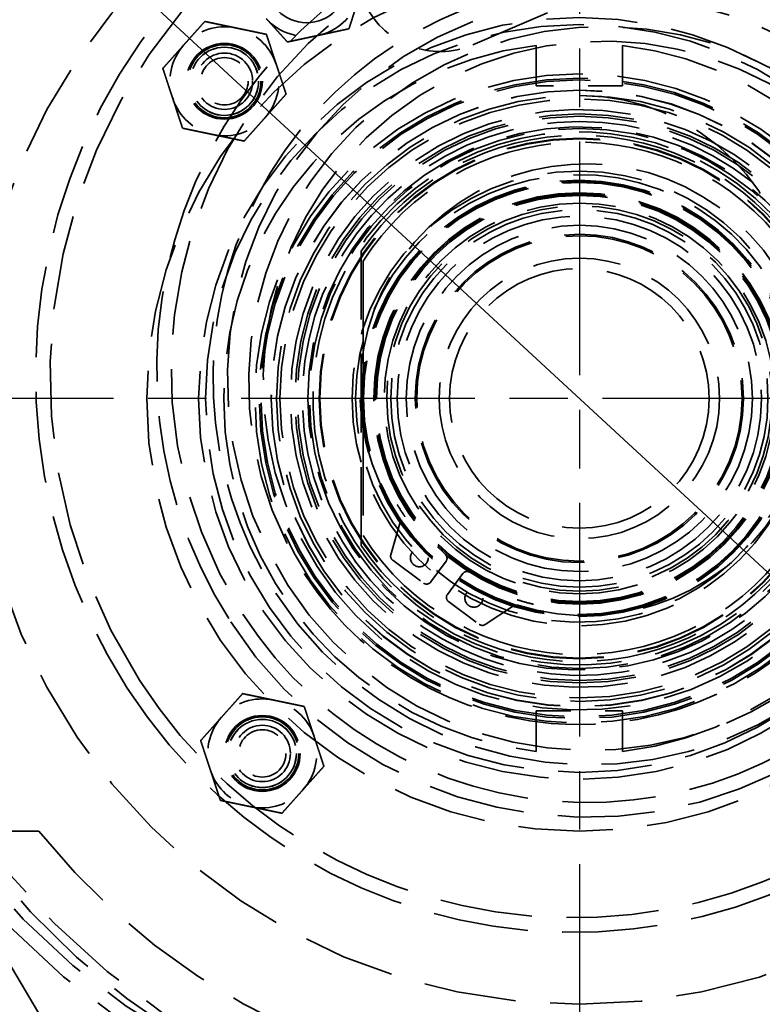
# Model space of a CAD drawing. Units: inches. Extents: x 0.2 to 50.9, y 0.9 to 32.1.
# Drawn here: x 7.8 to 9.9, y 9.8 to 12.7 of the extents above; entities that cross this region are included whole.
import ezdxf

# ---------------------------------------------------------------- set-up
doc = ezdxf.new("R2010")
doc.units = ezdxf.units.IN
doc.header["$LTSCALE"] = 1.5
doc.header["$MEASUREMENT"] = 0
doc.linetypes.add('CHAIN', pattern=[0.7087000000000001, 0.4724000000000001, -0.0591, 0.1181, -0.0591])
doc.linetypes.add('DASHED', pattern=[0.2067, 0.1654, -0.0413])
for name, color, linetype, lineweight in [('Center Mark (ANSI)', 7, 'Continuous', 25), ('Dimension (ANSI)', 7, 'Continuous', 25), ('Hidden (ANSI)', 7, 'DASHED', 35), ('Visible (ANSI)', 7, 'Continuous', 50)]:
    doc.layers.add(name, color=color, linetype=linetype, lineweight=lineweight)
doc.styles.add('Dimension Text (ANSI)', font='tahoma.ttf')
doc.dimstyles.new('Default (ANSI)', dxfattribs={"dimscale": 1.5, "dimtxt": 0.1200000047683716, "dimasz": 0.0984251946210861, "dimexe": 0.125, "dimexo": 0.0625, "dimgap": 0.031496062992126, "dimtad": 0, "dimtih": 1, "dimtoh": 1, "dimdec": 3, "dimrnd": 1e-08, "dimzin": 4, "dimdsep": 46, "dimtxsty": 'Dimension Text (ANSI)', "dimcen": 0.09, "dimdle": 0.3937007874015748, "dimclrd": 256, "dimclre": 256, "dimclrt": 256, "dimaunit": 1, "dimazin": 1, "dimtfac": 1, "dimtdec": 3, "dimtofl": 0, "dimtmove": 0, "dimatfit": 3, "dimfxl": 1, "dimtolj": 1, "dimtzin": 4, "dimlwd": -1, "dimlwe": -1, "dimarcsym": 0})

# ---------------------------------------------------------------- blocks, each defined once
blk = doc.blocks.new('*D14')
at = {"layer": 'Defpoints', "color": 0, "transparency": 16777216}
for p in [(1.370809879648946, 18.43284835424422), (9.369425998156183, 18.43284835424422), (5.736425998154951, 3.432848354245948)]:
    blk.add_point(p, dxfattribs=at)
at = {"layer": 'Dimension (ANSI)', "transparency": 16777216}
for p, q in [((9.275675998156183, 18.43284835424422), (1.183309879648947, 18.43284835424422)), ((1.370809879648946, 18.28521056231259), (1.370809879648944, 11.07377949013147)), ((1.370809879648943, 3.580486146177578), (1.370809879648944, 10.7919172183587)), ((5.642675998154951, 3.432848354245948), (1.183309879648943, 3.432848354245949))]:
    blk.add_line(p, q, dxfattribs=at)
for points in [[(1.346203580993674, 18.28521056231259), (1.395416178304218, 18.28521056231259), (1.370809879648946, 18.43284835424422)], [(1.346203580993671, 3.580486146177578), (1.395416178304214, 3.580486146177578), (1.370809879648943, 3.432848354245949)]]:
    blk.add_solid(points, dxfattribs=at)
at = {"layer": 'Dimension (ANSI)', "transparency": 16777216, "insert": (1.014134246558129, 11.02653539564328), "char_height": 0.1800000071525574, "attachment_point": 1, "style": 'Dimension Text (ANSI)'}
blk.add_mtext('\\A1;15.000', dxfattribs=at)
blk = doc.blocks.new('*D16')
at = {"layer": 'Defpoints', "color": 0, "transparency": 16777216}
for p in [(4.319062164216534, 16.22255093263359), (14.41978983209582, 6.893145775855638)]:
    blk.add_point(p, dxfattribs=at)
at = {"layer": 'Dimension (ANSI)', "transparency": 16777216}
for p, q in [((3.538164945332725, 16.94381644738811), (3.390527153401095, 16.94381644738811)), ((4.319062164216534, 16.22255093263359), (3.538164945332725, 16.94381644738811)), ((14.31133534992938, 6.993318341483444), (4.427516646382969, 16.12237836700578))]:
    blk.add_line(p, q, dxfattribs=at)
for points in [[(4.444212073987605, 16.14045411403353), (4.410821218778336, 16.10430261997805), (4.319062164216534, 16.22255093263359)], [(14.32803077753401, 7.011394088511183), (14.29463992232475, 6.975242594455705), (14.41978983209582, 6.893145775855638)]]:
    blk.add_solid(points, dxfattribs=at)
at = {"layer": 'Dimension (ANSI)', "transparency": 16777216, "insert": (2.417208978486436, 17.04075369600621), "char_height": 0.1800000071525574, "attachment_point": 1, "style": 'Dimension Text (ANSI)'}
blk.add_mtext('\\A1;∅13.750', dxfattribs=at)

msp = doc.modelspace()

# ---------------------------------------------------------------- linework, layer by layer
at = {"layer": 'Center Mark (ANSI)', "linetype": 'CHAIN', "ltscale": 0.9524481296539306}
for p, q in [((9.369425998156183, 18.56134835424422), (9.369425998156183, 4.554348354245029)), ((16.37292599815578, 11.55784835424463), (2.365925998156585, 11.55784835424463))]:
    msp.add_line(p, q, dxfattribs=at)
at = {"layer": 'Hidden (ANSI)', "ltscale": 0.9460839629173278}
msp.add_line((9.061752526875024, 12.57928706266991), (9.870458773493453, 12.92626574599244), dxfattribs=at)
at = {"layer": 'Hidden (ANSI)', "ltscale": 1.058297038078308}
msp.add_line((8.776238205349436, 8.151787103699856), (6.094158895342731, 12.66498448192675), dxfattribs=at)
at = {"layer": 'Hidden (ANSI)', "ltscale": 0.11054627597332}
for p, q in [((9.244425998158018, 12.46034835424478), (9.244425998158018, 12.547485282618)), ((9.494425998158018, 12.547485282618), (9.494425998158018, 12.46034835424477)), ((9.244425998158023, 10.56821142587155), (9.244425998158023, 10.65534835424478)), ((9.494425998158023, 10.65534835424478), (9.494425998158023, 10.56821142587155))]:
    msp.add_line(p, q, dxfattribs=at)
at = {"layer": 'Hidden (ANSI)', "ltscale": 0.3173494338989258}
for p, q in [((9.494425998158018, 12.46034835424477), (9.244425998158018, 12.46034835424477)), ((9.244425998158023, 10.65534835424478), (9.494425998158023, 10.65534835424478))]:
    msp.add_line(p, q, dxfattribs=at)
at = {"layer": 'Hidden (ANSI)', "ltscale": 0.9140207767486572}
msp.add_line((8.739425998157879, 11.13276012810826), (8.739425998158023, 11.98293658038148), dxfattribs=at)
at = {"layer": 'Hidden (ANSI)', "ltscale": 1.277860641479492}
msp.add_line((8.74442599815798, 11.95404906095801), (8.744425998157848, 11.16164764753173), dxfattribs=at)
at = {"layer": 'Hidden (ANSI)', "ltscale": 0.124238409101963}
msp.add_line((8.852019022427468, 11.20053836277068), (8.824649444871985, 11.10652132286674), dxfattribs=at)
at = {"layer": 'Hidden (ANSI)', "ltscale": 0.1402720063924789}
msp.add_line((8.830131989156557, 11.09026878980508), (8.919010714016764, 11.02453328981659), dxfattribs=at)
at = {"layer": 'Hidden (ANSI)', "ltscale": 0.0942216739058495}
for p, q in [((8.939990194606544, 11.02767357550153), (8.984160553810561, 11.08739480989326)), ((9.032400086360008, 11.05171642008359), (8.988229727155991, 10.99199518569186))]:
    msp.add_line(p, q, dxfattribs=at)
at = {"layer": 'Hidden (ANSI)', "ltscale": 0.1402773410081863}
msp.add_line((8.991370012840935, 10.97101570510208), (9.08025211323187, 10.90527770854087), dxfattribs=at)
at = {"layer": 'Hidden (ANSI)', "ltscale": 0.1241963654756546}
msp.add_line((9.097420055442585, 10.9048090319546), (9.179178716326756, 10.95863593918306), dxfattribs=at)
at = {"layer": 'Hidden (ANSI)', "ltscale": 1.061272025108337}
msp.add_line((7.808176498558117, 10.30784835424507), (5.833892092224998, 10.30784835424552), dxfattribs=at)
at = {"layer": 'Hidden (ANSI)', "ltscale": 1.082535862922668}
msp.add_circle((9.369425998157197, 11.55784835424471), 6.249999999999201, dxfattribs=at)
at = {"layer": 'Hidden (ANSI)', "ltscale": 1.085628867149353}
for centre, radius in [((9.36942599815725, 11.55784835424471), 5.624999999999864), ((9.369425998156277, 11.55784835424463), 3.749999999999779), ((9.369425998156787, 11.55784835424467), 0.7499999999999525), ((9.369425998156457, 11.55784835424464), 0.3749999999999969)]:
    msp.add_circle(centre, radius, dxfattribs=at)
at = {"layer": 'Hidden (ANSI)', "ltscale": 1.082115411758422}
msp.add_circle((9.369425998157311, 11.55784835424472), 5.499999999999999, dxfattribs=at)
at = {"layer": 'Hidden (ANSI)', "ltscale": 1.080843567848205}
msp.add_circle((9.369425998157311, 11.55784835424472), 5.440199999999999, dxfattribs=at)
at = {"layer": 'Hidden (ANSI)', "ltscale": 1.08951997756958}
msp.add_circle((9.369425998157197, 11.55784835424471), 4.999999999999361, dxfattribs=at)
at = {"layer": 'Hidden (ANSI)', "ltscale": 1.089310884475708}
msp.add_circle((9.369425998155236, 11.55784835424454), 3.440199999999995, dxfattribs=at)
at = {"layer": 'Hidden (ANSI)', "ltscale": 1.08271050453186}
msp.add_circle((9.369425998158015, 11.55784835424485), 3.312499999999915, dxfattribs=at)
at = {"layer": 'Hidden (ANSI)', "ltscale": 1.086714386940002}
msp.add_circle((9.369425998157636, 11.55784835424502), 2.144999999999601, dxfattribs=at)
at = {"layer": 'Hidden (ANSI)', "ltscale": 1.074662804603576}
msp.add_circle((9.369425998157094, 11.5578483542447), 1.749999999999889, dxfattribs=at)
at = {"layer": 'Hidden (ANSI)', "ltscale": 1.187533140182495}
msp.add_circle((8.581843167222871, 12.76039545702984), 0.1171999999999782, dxfattribs=at)
at = {"layer": 'Hidden (ANSI)', "ltscale": 1.101362586021423}
msp.add_circle((9.369425998158015, 11.55784835424485), 1.249999999999968, dxfattribs=at)
at = {"layer": 'Hidden (ANSI)', "ltscale": 1.061503767967224}
msp.add_circle((9.369425998157906, 11.55784835424477), 1.099999999999993, dxfattribs=at)
at = {"layer": 'Hidden (ANSI)', "ltscale": 1.094313859939575}
for centre, radius in [((9.369425998157826, 11.55784835424476), 1.079999999999993), ((9.36942599815667, 11.55784835424466), 0.593999999999995)]:
    msp.add_circle(centre, radius, dxfattribs=at)
at = {"layer": 'Hidden (ANSI)', "ltscale": 1.109512686729431}
for centre in [(8.344045512476374, 12.47393779288316), (8.453336559518627, 10.53246786856399)]:
    msp.add_circle(centre, 0.1094999999999931, dxfattribs=at)
at = {"layer": 'Hidden (ANSI)', "ltscale": 1.068982481956481}
for centre in [(8.344045512476441, 12.47393779288317), (8.453336559518696, 10.53246786856399)]:
    msp.add_circle(centre, 0.1054999999999938, dxfattribs=at)
at = {"layer": 'Hidden (ANSI)', "ltscale": 0.9980547428131104}
for centre in [(8.344045512476466, 12.47393779288316), (8.453336559518718, 10.532467868564)]:
    msp.add_circle(centre, 0.0984999999999934, dxfattribs=at)
at = {"layer": 'Hidden (ANSI)', "ltscale": 0.9973018765449523}
for centre, radius in [((8.344045512476322, 12.47393779288315), 0.0984256969248848), ((8.453336559518569, 10.53246786856398), 0.0984256969248847)]:
    msp.add_circle(centre, radius, dxfattribs=at)
at = {"layer": 'Hidden (ANSI)', "ltscale": 0.9970415234565734}
for centre in [(8.344045512476281, 12.47393779288315), (8.453336559518535, 10.53246786856398)]:
    msp.add_circle(centre, 0.0983999999999934, dxfattribs=at)
at = {"layer": 'Hidden (ANSI)', "ltscale": 0.8245649933815002}
for centre, radius in [((8.344045512476322, 12.47393779288315), 0.0813779527559008), ((8.453336559518572, 10.53246786856398), 0.0813779527559007)]:
    msp.add_circle(centre, radius, dxfattribs=at)
at = {"layer": 'Hidden (ANSI)', "ltscale": 0.5456207990646363}
for centre in [(8.344045512476274, 12.47393779288315), (8.453336559518528, 10.53246786856398)]:
    msp.add_circle(centre, 0.0683999999999954, dxfattribs=at)
at = {"layer": 'Hidden (ANSI)', "ltscale": 1.117559075355529}
msp.add_circle((9.369425998157231, 11.55784835424471), 0.9374999999999937, dxfattribs=at)
at = {"layer": 'Hidden (ANSI)', "ltscale": 1.10265827178955}
msp.add_circle((9.369425998157167, 11.55784835424471), 0.9249999999999413, dxfattribs=at)
at = {"layer": 'Hidden (ANSI)', "ltscale": 1.096697926521301}
msp.add_circle((9.369425998157864, 11.55784835424477), 0.9199999999999947, dxfattribs=at)
at = {"layer": 'Hidden (ANSI)', "ltscale": 1.061532139778137}
msp.add_circle((9.369425998157164, 11.5578483542447), 0.8904999999999477, dxfattribs=at)
at = {"layer": 'Hidden (ANSI)', "ltscale": 1.060936093330383}
msp.add_circle((9.369425998157764, 11.55784835424503), 0.8899999999998346, dxfattribs=at)
at = {"layer": 'Hidden (ANSI)', "ltscale": 1.108246088027954}
msp.add_circle((9.369425998156723, 11.55784835424467), 0.8749999999999445, dxfattribs=at)
at = {"layer": 'Hidden (ANSI)', "ltscale": 1.095580458641052}
msp.add_circle((9.369425998157167, 11.55784835424471), 0.864999999999944, dxfattribs=at)
at = {"layer": 'Hidden (ANSI)', "ltscale": 1.110188126564025}
msp.add_circle((9.369425998156704, 11.55784835424466), 0.8217499999999981, dxfattribs=at)
at = {"layer": 'Hidden (ANSI)', "ltscale": 1.10106885433197}
msp.add_circle((9.369425998157622, 11.55784835424502), 0.8149999999998485, dxfattribs=at)
at = {"layer": 'Hidden (ANSI)', "ltscale": 1.053783655166625}
for centre, radius in [((9.36942599815678, 11.55784835424467), 0.7799999999999506), ((9.369425998156643, 11.55784835424466), 0.6239999999999949)]:
    msp.add_circle(centre, radius, dxfattribs=at)
at = {"layer": 'Hidden (ANSI)', "ltscale": 1.088523864746093}
msp.add_circle((9.36942599815678, 11.55784835424467), 0.7519999999999524, dxfattribs=at)
at = {"layer": 'Hidden (ANSI)', "ltscale": 1.109090447425842}
msp.add_circle((9.369425998156723, 11.55784835424467), 0.6567499999999585, dxfattribs=at)
at = {"layer": 'Hidden (ANSI)', "ltscale": 1.063916206359863}
msp.add_circle((9.369425998156704, 11.55784835424466), 0.6299999999999987, dxfattribs=at)
at = {"layer": 'Hidden (ANSI)', "ltscale": 1.058427810668945}
msp.add_circle((9.369425998156732, 11.55784835424467), 0.6267499999999603, dxfattribs=at)
at = {"layer": 'Hidden (ANSI)', "ltscale": 1.09385323524475}
msp.add_circle((9.369425998157206, 11.55784835424471), 0.5937499999999952, dxfattribs=at)
at = {"layer": 'Hidden (ANSI)', "ltscale": 1.086944699287414}
msp.add_circle((9.36942599815667, 11.55784835424466), 0.5899999999999951, dxfattribs=at)
at = {"layer": 'Hidden (ANSI)', "ltscale": 1.080496788024902}
msp.add_circle((9.369425998157975, 11.55784835424477), 0.5864999999999952, dxfattribs=at)
at = {"layer": 'Hidden (ANSI)', "ltscale": 1.039045453071594}
msp.add_circle((9.369425998156633, 11.55784835424465), 0.5639999999999953, dxfattribs=at)
at = {"layer": 'Hidden (ANSI)', "ltscale": 1.127751231193542}
msp.add_circle((9.369425998157967, 11.55784835424477), 0.5564999999999956, dxfattribs=at)
at = {"layer": 'Hidden (ANSI)', "ltscale": 1.104446411132812}
msp.add_circle((9.369425998157949, 11.55784835424477), 0.5449999999999953, dxfattribs=at)
at = {"layer": 'Hidden (ANSI)', "ltscale": 1.066956043243408}
msp.add_circle((9.369425998158222, 11.55784835424479), 0.5264999999999957, dxfattribs=at)
at = {"layer": 'Hidden (ANSI)', "ltscale": 1.125837326049804}
msp.add_circle((9.369425998156457, 11.55784835424464), 0.4999999999999959, dxfattribs=at)
at = {"layer": 'Hidden (ANSI)', "ltscale": 1.067293763160705}
msp.add_circle((9.369425998156627, 11.55784835424465), 0.4739999999999961, dxfattribs=at)
at = {"layer": 'Hidden (ANSI)', "ltscale": 1.058287024497985}
msp.add_circle((9.36942599815645, 11.55784835424464), 0.4699999999999961, dxfattribs=at)
at = {"layer": 'Hidden (ANSI)', "ltscale": 1.025919198989868}
msp.add_circle((9.36942599815645, 11.55784835424464), 0.4049999999999966, dxfattribs=at)
at = {"layer": 'Hidden (ANSI)', "ltscale": 0.2065171152353287}
for centre in [(8.90713430091565, 11.0976051800433), (9.064716773910506, 10.98105577333171)]:
    msp.add_circle(centre, 0.0258971446749384, dxfattribs=at)
at = {"layer": 'Hidden (ANSI)', "ltscale": 1.126914501190185}
for centre, radius, start, end in [((9.36942599815779, 11.55784835424504), 2.85499999999936, 88.16216519655973, 158.281729455298), ((9.369425998157793, 11.55784835424504), 2.854999999999364, 268.1621651965664, 338.2817294552647)]:
    msp.add_arc(centre, radius, start, end, dxfattribs=at)
at = {"layer": 'Hidden (ANSI)', "ltscale": 1.079248070716857}
msp.add_arc((9.540039003046097, 11.66717038653739), 2.449802121447165, 32.65013431130974, 212.6501343113097, dxfattribs=at)
at = {"layer": 'Hidden (ANSI)', "ltscale": 1.10896098613739}
msp.add_arc((9.540039003046097, 11.66717038653739), 2.407802121447166, 32.65013431130974, 212.6501343113097, dxfattribs=at)
at = {"layer": 'Hidden (ANSI)', "ltscale": 1.09724736213684}
msp.add_arc((9.369425998157855, 11.55784835424477), 1.99999999999992, 218.6821874534799, 141.3178125465008, dxfattribs=at)
at = {"layer": 'Hidden (ANSI)', "ltscale": 1.062388896942138}
msp.add_arc((9.475838476650392, 11.62603324095816), 1.677588204005388, 32.65013431130972, 212.6501343113098, dxfattribs=at)
at = {"layer": 'Hidden (ANSI)', "ltscale": 1.104843735694885}
msp.add_arc((9.475838476650392, 11.62603324095816), 1.635588204005387, 32.65013431130983, 212.6501343113098, dxfattribs=at)
at = {"layer": 'Hidden (ANSI)', "ltscale": 1.055461406707763}
msp.add_arc((9.502245640683698, 11.64295390208292), 1.354152533661175, 32.65013431130974, 212.6501343113098, dxfattribs=at)
at = {"layer": 'Hidden (ANSI)', "ltscale": 1.107952713966369}
msp.add_arc((9.502245640683698, 11.64295390208292), 1.312152533661175, 32.65013431130972, 212.6501343113097, dxfattribs=at)
at = {"layer": 'Hidden (ANSI)', "ltscale": 1.056792736053466}
msp.add_arc((9.458077435229287, 11.61465267155168), 1.14726669948436, 32.65013431130976, 212.6501343113098, dxfattribs=at)
at = {"layer": 'Hidden (ANSI)', "ltscale": 1.11991536617279}
msp.add_arc((9.458077435229287, 11.61465267155168), 1.105266699484359, 32.65013431130981, 212.6501343113098, dxfattribs=at)
at = {"layer": 'Hidden (ANSI)', "ltscale": 0.2093061506748199}
for centre, radius, start, end in [((8.581843167223003, 12.76039545702986), 0.1574803149606301, 282.0998859029705, 342.0998859029709), ((8.344045512476322, 12.47393779288315), 0.1574803149606207, 78.22194732590931, 138.2219473259098), ((8.344045512476322, 12.47393779288315), 0.1574803149606204, 18.2219473259097, 78.22194732590982), ((8.581843167223003, 12.76039545702986), 0.1574803149606301, 222.0998859029704, 282.0998859029702), ((8.344045512476322, 12.47393779288315), 0.1574803149606203, 138.2219473259112, 198.2219473259098), ((8.344045512476322, 12.47393779288315), 0.1574803149606202, 318.2219473259112, 18.22194732590982), ((8.344045512476322, 12.47393779288315), 0.1574803149606206, 198.2219473259097, 258.2219473259095), ((8.344045512476322, 12.47393779288315), 0.1574803149606207, 258.2219473259093, 318.2219473259095), ((8.453336559518569, 10.53246786856398), 0.1574803149606207, 78.22194732590968, 138.2219473259098), ((8.453336559518569, 10.53246786856398), 0.1574803149606204, 18.2219473259097, 78.22194732590968), ((8.453336559518569, 10.53246786856398), 0.1574803149606203, 138.2219473259112, 198.2219473259098), ((8.453336559518569, 10.53246786856398), 0.1574803149606202, 318.2219473259112, 18.22194732590982), ((8.453336559518569, 10.53246786856398), 0.1574803149606204, 198.2219473259097, 258.2219473259095), ((8.453336559518569, 10.53246786856398), 0.1574803149606205, 258.2219473259093, 318.2219473259095)]:
    msp.add_arc(centre, radius, start, end, dxfattribs=at)
at = {"layer": 'Hidden (ANSI)', "ltscale": 0.4786024689674378}
msp.add_arc((8.967121976877971, 12.79984331174767), 0.2399999999999852, 203.2219473259084, 293.2219473259091, dxfattribs=at)
at = {"layer": 'Hidden (ANSI)', "ltscale": 1.041404604911804}
msp.add_arc((9.44165343595226, 11.60412882560862), 1.027782776826505, 32.65013431130992, 212.6501343113099, dxfattribs=at)
at = {"layer": 'Hidden (ANSI)', "ltscale": 1.066984057426452}
msp.add_arc((9.369425998158029, 11.55784835424477), 1.027499999999999, 96.98759817146026, 263.0124018285404, dxfattribs=at)
at = {"layer": 'Hidden (ANSI)', "ltscale": 1.109830975532531}
msp.add_arc((9.44165343595226, 11.60412882560862), 0.9857827768265053, 32.65013431130971, 212.6501343113097, dxfattribs=at)
at = {"layer": 'Hidden (ANSI)', "ltscale": 1.173743844032287}
for start, end in [(1.840472919154137, 83.01240182853994), (276.9875981714601, 358.1595270808457)]:
    msp.add_arc((9.369425998158029, 11.55784835424477), 1.0275, start, end, dxfattribs=at)
at = {"layer": 'Hidden (ANSI)', "ltscale": 1.080219149589538}
msp.add_arc((9.182844153558278, 11.438294124169), 2.025570458347446, 212.6501343113098, 32.65013431130974, dxfattribs=at)
at = {"layer": 'Hidden (ANSI)', "ltscale": 1.057820916175842}
msp.add_arc((9.182844153558278, 11.438294124169), 1.983570458347445, 212.6501343113098, 32.65013431130974, dxfattribs=at)
at = {"layer": 'Hidden (ANSI)', "ltscale": 1.055472493171691}
msp.add_arc((9.369425998157284, 11.8078483542447), 0.6249999999999951, 0, 89.9999999999901, dxfattribs=at)
at = {"layer": 'Hidden (ANSI)', "ltscale": 1.1084645986557}
msp.add_arc((9.352878771439194, 11.54724554905552), 1.531551943094027, 212.6501343113097, 32.65013431130974, dxfattribs=at)
at = {"layer": 'Hidden (ANSI)', "ltscale": 1.113218545913696}
msp.add_arc((9.36942599815817, 11.55784835424479), 0.8344999999999995, 2.266331766901079, 357.7336682330978, dxfattribs=at)
at = {"layer": 'Hidden (ANSI)', "ltscale": 1.078066945075988}
msp.add_arc((9.352878771439194, 11.54724554905552), 1.489551943094026, 212.6501343113099, 32.6501343113099, dxfattribs=at)
at = {"layer": 'Hidden (ANSI)', "ltscale": 1.074107885360717}
msp.add_arc((9.369425998157565, 11.55784835424474), 0.7999999999999893, 51.23197209620887, 1.299026911926963, dxfattribs=at)
at = {"layer": 'Hidden (ANSI)', "ltscale": 1.120358347892761}
msp.add_arc((9.36942599815817, 11.55784835424479), 0.7845000000000004, 2.410858858162275, 357.5891411418368, dxfattribs=at)
at = {"layer": 'Hidden (ANSI)', "ltscale": 1.059760570526123}
msp.add_arc((9.369425998157562, 11.55784835424474), 0.7699999999999881, 43.45047098106234, 1.295019539612098, dxfattribs=at)
at = {"layer": 'Hidden (ANSI)', "ltscale": 1.197693228721618}
for centre, radius, start, end in [((9.369425998157906, 11.55784835424477), 0.759999999999942, 34.00924135176573, 145.990758648217), ((9.369425998157906, 11.55784835424476), 0.7599999999999403, 214.0092413517655, 325.9907586482173)]:
    msp.add_arc(centre, radius, start, end, dxfattribs=at)
at = {"layer": 'Hidden (ANSI)', "ltscale": 1.15851354598999}
msp.add_arc((9.36942599815791, 11.55784835424477), 0.7399999999999899, 36.38268913472039, 147.6285260274728, dxfattribs=at)
at = {"layer": 'Hidden (ANSI)', "ltscale": 1.127917766571044}
msp.add_arc((9.393064603866287, 11.57299503323555), 1.224480863158597, 212.6501343113098, 32.65013431130974, dxfattribs=at)
at = {"layer": 'Hidden (ANSI)', "ltscale": 1.075079202651977}
msp.add_arc((9.387685362640509, 11.58285918562737), 0.6524999999999985, 252.5416498927413, 214.5054172242971, dxfattribs=at)
at = {"layer": 'Hidden (ANSI)', "ltscale": 1.089229941368103}
msp.add_arc((9.393064603866287, 11.57299503323555), 1.182480863158596, 212.6501343113096, 32.65013431130967, dxfattribs=at)
at = {"layer": 'Hidden (ANSI)', "ltscale": 1.074033975601196}
msp.add_arc((9.369425998158018, 11.55784835424477), 0.6465000000000001, 2.925882057945642, 357.0741179420542, dxfattribs=at)
at = {"layer": 'Hidden (ANSI)', "ltscale": 1.092055797576904}
msp.add_arc((9.399563860434707, 11.57715949852301), 1.077771545272007, 212.6501343113098, 32.65013431130974, dxfattribs=at)
at = {"layer": 'Hidden (ANSI)', "ltscale": 1.049499154090881}
msp.add_arc((9.399563860434707, 11.57715949852301), 1.035771545272006, 212.6501343113098, 32.65013431130974, dxfattribs=at)
at = {"layer": 'Hidden (ANSI)', "ltscale": 1.06053876876831}
msp.add_arc((9.369425998157304, 11.55784835424499), 0.9420000000000156, 212.6501343113097, 32.65013431130974, dxfattribs=at)
at = {"layer": 'Hidden (ANSI)', "ltscale": 1.139910221099853}
msp.add_arc((9.369425998157304, 11.55784835424499), 0.9000000000000149, 212.6501343113098, 32.65013431130974, dxfattribs=at)
at = {"layer": 'Hidden (ANSI)', "ltscale": 1.087998151779174}
msp.add_arc((9.369425998157677, 11.55784835424503), 2.171000000013282, 173.1597099306934, 253.2841847211559, dxfattribs=at)
at = {"layer": 'Hidden (ANSI)', "ltscale": 0.0167664103209973}
msp.add_arc((8.837616880690481, 11.20473101269497), 0.0150000000000005, 343.7690381383966, 34.50541722429583, dxfattribs=at)
at = {"layer": 'Hidden (ANSI)', "ltscale": 1.200286388397216}
msp.add_arc((9.36942599815791, 11.55784835424477), 0.7399999999999906, 212.3714739725062, 327.6285260274727, dxfattribs=at)
at = {"layer": 'Hidden (ANSI)', "ltscale": 0.023085156455636}
msp.add_arc((8.839051586608976, 11.10232867294244), 0.0150000000000001, 163.7690381384032, 233.5130393338564, dxfattribs=at)
at = {"layer": 'Hidden (ANSI)', "ltscale": 0.0284102093428373}
for centre, radius, start, end in [((8.972100670673202, 11.09631440734568), 0.015, 323.5130393338484, 49.27549892024618), ((9.044459969497371, 11.04279682263118), 0.0149999999999997, 57.75057974745731, 143.5130393338508)]:
    msp.add_arc(centre, radius, start, end, dxfattribs=at)
at = {"layer": 'Hidden (ANSI)', "ltscale": 0.0298189036548138}
for centre, start, end in [((8.927930311469183, 11.03659317295395), 233.5130393338564, 323.5130393338508), ((9.000289610293352, 10.98307558823944), 143.5130393338484, 233.5130393338531)]:
    msp.add_arc(centre, 0.015, start, end, dxfattribs=at)
at = {"layer": 'Hidden (ANSI)', "ltscale": 0.0167934745550156}
msp.add_arc((9.187427061085053, 10.94610737945944), 0.0149999999999994, 72.54164989274021, 123.3594428661257, dxfattribs=at)
at = {"layer": 'Hidden (ANSI)', "ltscale": 0.0231191981583834}
msp.add_arc((9.089171710684289, 10.91733759167822), 0.0149999999999998, 233.5130393338596, 303.3594428661301, dxfattribs=at)
at = {"layer": 'Hidden (ANSI)', "ltscale": 0.1171212866902351}
for points, weights in [([(8.73170045727295, 12.71199254163227), (8.718730935180856, 12.67183840178347), (8.703755021038598, 12.62547239488191)], [1, 1.037954849302033, 1]), ([(8.525952294754296, 12.58735516352913), (8.493286111976621, 12.623507689072), (8.464996367846496, 12.6548166946031)], [1, 1.037954849302038, 1]), ([(8.614853657896443, 12.60641377920552), (8.573594391674222, 12.59756864488781), (8.525952294754296, 12.58735516352913)], [1, 1.03795484930203, 1]), ([(8.7037550210386, 12.62547239488191), (8.656112924118663, 12.61525891352322), (8.614853657896443, 12.60641377920552)], [1, 1.037954849302045, 1])]:
    msp.add_rational_spline(points, weights, degree=2, dxfattribs=at)
at = {"layer": 'Hidden (ANSI)', "ltscale": 0.1165114045143127}
for points, weights in [([(8.226607518411242, 12.57885855894053), (8.25472095294557, 12.610325974611), (8.287183550938053, 12.64666141642709)], [1, 1.037954849301986, 1]), ([(8.287183550938053, 12.64666141642709), (8.334882265604758, 12.63671570280081), (8.376190564233992, 12.62810246214169)], [1, 1.037954849302022, 1]), ([(8.376190564233992, 12.62810246214169), (8.417498862863228, 12.61948922148256), (8.46519757752994, 12.60954350785628)], [1, 1.037954849302022, 1]), ([(8.46519757752994, 12.60954350785628), (8.480433694204168, 12.5632623524139), (8.493628558299072, 12.52318169608431)], [1, 1.037954849302069, 1]), ([(8.166031485884435, 12.51105570145397), (8.198494083876913, 12.54739114327006), (8.226607518411242, 12.57885855894053)], [1, 1.037954849302006, 1]), ([(8.493628558299072, 12.52318169608431), (8.50682342239398, 12.48310103975472), (8.522059539068211, 12.43681988431234)], [1, 1.037954849302053, 1]), ([(8.19446246665357, 12.424693889682), (8.181267602558663, 12.46477454601159), (8.166031485884435, 12.51105570145397)], [1, 1.03795484930206, 1]), ([(8.522059539068211, 12.43681988431234), (8.489596941075728, 12.40048444249625), (8.4614835065414, 12.36901702682578)], [1, 1.037954849302025, 1]), ([(8.222893447422708, 12.33833207791003), (8.207657330748477, 12.3846132333524), (8.19446246665357, 12.424693889682)], [1, 1.037954849302075, 1]), ([(8.4614835065414, 12.36901702682578), (8.433370072007072, 12.33754961115531), (8.400907474014597, 12.30121416933922)], [1, 1.03795484930202, 1]), ([(8.311900460718649, 12.31977312362462), (8.270592162089415, 12.32838636428375), (8.222893447422708, 12.33833207791003)], [1, 1.037954849302069, 1]), ([(8.400907474014597, 12.30121416933922), (8.353208759347885, 12.3111598829655), (8.311900460718649, 12.31977312362462)], [1, 1.037954849302059, 1]), ([(8.335898565453489, 10.63738863462136), (8.364011999987818, 10.66885605029183), (8.396474597980301, 10.70519149210792)], [1, 1.037954849302035, 1]), ([(8.396474597980301, 10.70519149210792), (8.444173312647006, 10.69524577848164), (8.485481611276242, 10.68663253782252)], [1, 1.037954849302041, 1]), ([(8.485481611276242, 10.68663253782252), (8.526789909905476, 10.67801929716339), (8.574488624572188, 10.66807358353711)], [1, 1.03795484930204, 1]), ([(8.574488624572188, 10.66807358353711), (8.589724741246412, 10.62179242809473), (8.60291960534132, 10.58171177176514)], [1, 1.037954849302037, 1]), ([(8.275322532926685, 10.5695857771348), (8.30778513091916, 10.60592121895089), (8.335898565453489, 10.63738863462136)], [1, 1.037954849302037, 1]), ([(8.60291960534132, 10.58171177176514), (8.616114469436226, 10.54163111543555), (8.63135058611046, 10.49534995999317)], [1, 1.037954849302049, 1]), ([(8.303753513695815, 10.48322396536283), (8.290558649600912, 10.52330462169242), (8.275322532926685, 10.5695857771348)], [1, 1.037954849302047, 1]), ([(8.63135058611046, 10.49534995999317), (8.598887988117976, 10.45901451817707), (8.570774553583648, 10.42754710250661)], [1, 1.037954849302048, 1]), ([(8.332184494464954, 10.39686215359086), (8.316948377790723, 10.44314330903323), (8.303753513695815, 10.48322396536283)], [1, 1.037954849302054, 1]), ([(8.570774553583648, 10.42754710250661), (8.542661119049319, 10.39607968683614), (8.510198521056841, 10.35974424502005)], [1, 1.037954849302052, 1]), ([(8.421191507760897, 10.37830319930545), (8.37988320913166, 10.38691643996458), (8.332184494464954, 10.39686215359086)], [1, 1.037954849302034, 1]), ([(8.510198521056841, 10.35974424502005), (8.46249980639013, 10.36968995864633), (8.421191507760897, 10.37830319930545)], [1, 1.037954849302034, 1])]:
    msp.add_rational_spline(points, weights, degree=2, dxfattribs=at)
at = {"layer": 'Hidden (ANSI)', "ltscale": 0.0599328354001045}
for points, knots in [([(9.244425998158018, 12.547485282618), (9.244425998158018, 12.55122611592814), (9.244425998158018, 12.55562984761027), (9.244425998158018, 12.56253208678856), (9.244425998158018, 12.56625555497654), (9.244425998158022, 12.57152330796226), (9.244425998158023, 12.57400467768937), (9.244425998158025, 12.57684739119), (9.244425998158025, 12.57771660554001), (9.244425998158027, 12.57771660554001)], [-0.1132867864421125, -0.1132867864421125, -0.1132867864421125, -0.1132867864421125, -0.0847816366188982, -0.0847816366188982, -0.0563954327070721, -0.0563954327070721, -0.0281439376654945, -0.0281439376654945, 0, 0, 0, 0]), ([(9.494425998158027, 12.57771660554001), (9.494425998158025, 12.57771660554001), (9.494425998158025, 12.57684739119), (9.494425998158023, 12.57400467768937), (9.494425998158022, 12.57152330796226), (9.494425998158018, 12.56625555497654), (9.494425998158018, 12.56253208678856), (9.494425998158018, 12.55562984761027), (9.494425998158018, 12.55122611592814), (9.494425998158018, 12.547485282618)], [0, 0, 0, 0, 0.0281439376654945, 0.0281439376654945, 0.0563954327070721, 0.0563954327070721, 0.0847816366188983, 0.0847816366188983, 0.1132867864421125, 0.1132867864421125, 0.1132867864421125, 0.1132867864421125]), ([(9.244425998158032, 10.53798010294954), (9.24442599815803, 10.53798010294954), (9.244425998158029, 10.53884931729955), (9.244425998158027, 10.54169203080018), (9.244425998158025, 10.54417340052729), (9.244425998158025, 10.54944115351301), (9.244425998158023, 10.55316462170099), (9.244425998158023, 10.56006686087928), (9.244425998158023, 10.56447059256141), (9.244425998158023, 10.56821142587155)], [0, 0, 0, 0, 0.0281439376654945, 0.0281439376654945, 0.0563954327070721, 0.0563954327070721, 0.0847816366188983, 0.0847816366188983, 0.1132867864421125, 0.1132867864421125, 0.1132867864421125, 0.1132867864421125]), ([(9.494425998158023, 10.56821142587154), (9.494425998158023, 10.56447059256141), (9.494425998158023, 10.56006686087928), (9.494425998158023, 10.55316462170099), (9.494425998158025, 10.54944115351301), (9.494425998158027, 10.54417340052729), (9.494425998158027, 10.54169203080018), (9.494425998158029, 10.53884931729955), (9.49442599815803, 10.53798010294954), (9.49442599815803, 10.53798010294954)], [-0.1132867864421125, -0.1132867864421125, -0.1132867864421125, -0.1132867864421125, -0.0847816366188982, -0.0847816366188982, -0.0563954327070721, -0.0563954327070721, -0.0281439376654945, -0.0281439376654945, 0, 0, 0, 0])]:
    msp.add_open_spline(points, degree=3, knots=knots, dxfattribs=at)
at = {"layer": 'Hidden (ANSI)', "ltscale": 0.0438642278313637}
msp.add_open_spline([(8.862080018568946, 11.22154746725239), (8.85713930560753, 11.22886626475683), (8.852352864430307, 11.23629211674046), (8.846306182988455, 11.24612671612327), (8.84490312395886, 11.2484424182127), (8.843515206529261, 11.25076719355609)], degree=3, knots=[1.164300714908711, 1.164300714908711, 1.164300714908711, 1.164300714908711, 1.231640231214851, 1.231640231214851, 1.252271858164348, 1.252271858164348, 1.252271858164348, 1.252271858164348], dxfattribs=at)
at = {"layer": 'Hidden (ANSI)', "ltscale": 0.0081190448254347}
msp.add_open_spline([(8.865417862223785, 11.21600511690705), (8.865391180354802, 11.21605506553045), (8.865364431643139, 11.21610497841316), (8.864340214639046, 11.2180100244424), (8.863254503999858, 11.21980767360157), (8.862080018568946, 11.22154746725239)], degree=3, knots=[-0.0004315091767268, -0.0004315091767268, -0.0004315091767268, -0.0004315091767268, 0, 0, 0.0160499376756061, 0.0160499376756061, 0.0160499376756061, 0.0160499376756061], dxfattribs=at)
at = {"layer": 'Hidden (ANSI)', "ltscale": 0.0088208150118589}
msp.add_open_spline([(9.189494121057663, 10.97603608245622), (9.189538674145174, 10.97602777043477), (9.189583218303396, 10.97601941074556), (9.191890259372865, 10.97558388563431), (9.19411931070715, 10.97503549944785), (9.196314031189544, 10.97436485603566)], degree=3, knots=[-0.0003453522632883, -0.0003453522632883, -0.0003453522632883, -0.0003453522632883, 0, 0, 0.0175448120963409, 0.0175448120963409, 0.0175448120963409, 0.0175448120963409], dxfattribs=at)
at = {"layer": 'Hidden (ANSI)', "ltscale": 0.0536140277981758}
msp.add_open_spline([(9.237157193682808, 10.96338560237281), (9.234520102734614, 10.96399931771356), (9.231887040955028, 10.96463021903081), (9.218190707384814, 10.9680065323282), (9.207205278891491, 10.97103680420381), (9.196314031189544, 10.97436485603566)], degree=3, knots=[-0.0206316269495396, -0.0206316269495396, -0.0206316269495396, -0.0206316269495396, 0, 0, 0.08685874246767, 0.08685874246767, 0.08685874246767, 0.08685874246767], dxfattribs=at)
at = {"layer": 'Visible (ANSI)'}
for centre, radius in [((9.369425998156183, 11.55784835424462), 6.874999999999594), ((9.369425998156183, 11.55784835424462), 6.815999999999598), ((9.369425998156203, 11.55784835424463), 4.499999999999997), ((9.369425998155236, 11.55784835424454), 3.499999999999996)]:
    msp.add_circle(centre, radius, dxfattribs=at)

# ---------------------------------------------------------------- dimensions: what is measured, and where the dimension line sits
at = {"layer": 'Dimension (ANSI)'}
dim = msp.add_linear_dim(base=(1.370809879648946, 18.43284835424422), p1=(5.736425998154951, 3.432848354245948), p2=(9.369425998156183, 18.43284835424422), angle=90, dimstyle='Default (ANSI)', override={"dimgap": 0.031496062992126, "dimdec": 3, "dimtol": 0, "dimlim": 0, "dimtp": 0, "dimtm": 0, "dimtdec": 3, "dimatfit": 1}, dxfattribs=at)
dim.commit()
dim.dimension.update_dxf_attribs({"geometry": '*D14', "text_midpoint": (1.370809879648943, 10.93284835424509), "dimtype": 160})
dim = msp.add_diameter_dim_2p(p1=(14.41978983209582, 6.893145775855638), p2=(4.319062164216534, 16.22255093263359), dimstyle='Default (ANSI)', override={"dimgap": 0.031496062992126, "dimdec": 3, "dimlfac": 1.000000000000059, "dimtol": 0, "dimlim": 0, "dimtp": 0, "dimtm": 0, "dimtdec": 3, "dimtofl": 1, "dimatfit": 2}, dxfattribs=at)
dim.commit()
dim.dimension.update_dxf_attribs({"geometry": '*D16', "text_midpoint": (2.880246018699672, 16.94381644738811), "dimtype": 163})

doc.saveas('drawing.dxf')
